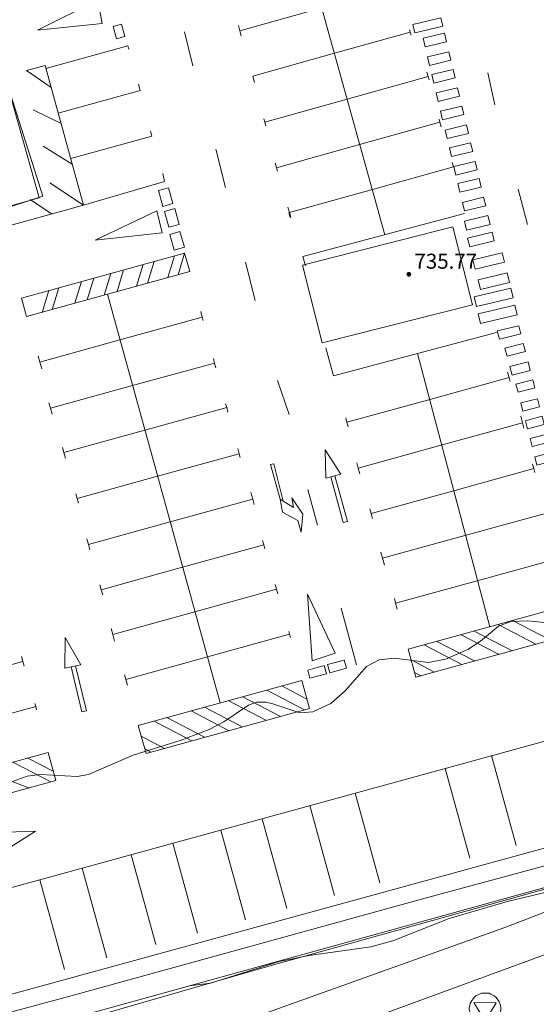
# Model space of a CAD drawing. Units: millimetres. Extents: x 425000 to 426000, y 4486000 to 4486500.
# Drawn here: x 425160 to 425188, y 4486052 to 4486104 of the extents above; entities that cross this region are included whole.
import ezdxf

# ---------------------------------------------------------------- set-up
doc = ezdxf.new("R2010")
doc.units = ezdxf.units.MM
doc.header["$MEASUREMENT"] = 0
for name, color, linetype, lineweight in [('f031026l_pinturavial', 253, 'Continuous', 9), ('f050002l_curvanivel_cgn', 23, 'Continuous', 9), ('f050009p_puntocotaconstruccionelevada', 211, 'Continuous', 9), ('f070045l_muro_mur', 30, 'MURO2', 9), ('f070048l_alambrada', 7, 'ALAMBRADA_3', 9), ('f070057s_edificacionligera', 11, 'Continuous', 9), ('f070058l_elementoconstruido_bordillo', 30, 'Continuous', 9), ('f070066l_obracontencion', 11, 'CONTENCION', 9), ('f081068p_senal', 7, 'Continuous', 9)]:
    doc.layers.add(name, color=color, linetype=linetype, lineweight=lineweight)
doc.styles.add('Style-s7210005_h', font='txt')
doc.linetypes.add('ALAMBRADA_3', pattern='A,6.1e-05,[1,alambrada_3.shx,S=1,R=0,X=0,Y=0],-6.119413', length=6.119474)
doc.linetypes.add('CONTENCION', pattern='A,6.1e-05,[1,obra_contencion.shx,S=1,R=0,X=0,Y=0],-6.120525', length=6.120586)
doc.linetypes.add('MURO2', pattern='A,3.1e-05,[1,muro2.shx,S=1,R=0,X=0,Y=0],-3.058844', length=3.058875)

# ---------------------------------------------------------------- blocks, each defined once
blk = doc.blocks.new('punto_cota_construccion_elevada')
at = {"layer": 'f050009p_puntocotaconstruccionelevada'}
h = blk.add_hatch(color=256, dxfattribs=at)
h.dxf.hatch_style = 1
edge = h.paths.add_edge_path()
edge.add_arc((0, 0), 0.1, 0, 360)
blk.add_circle((0, 0), 0.1, dxfattribs=at)
blk = doc.blocks.new('señal')
at = {"layer": 'f081068p_senal'}
for points in [[(0, 2.869, 0), (0.102, 2.852, 0), (0.205, 2.852, 0), (0.307, 2.8, 0), (0.376, 2.766, 0), (0.478, 2.715, 0), (0.563, 2.647, 0), (0.632, 2.561, 0), (0.683, 2.493, 0), (0.734, 2.391, 0), (0.785, 2.305, 0), (0.82, 2.203, 0), (0.837, 2.1, 0), (0.837, 1.981, 0), (0.82, 1.878, 0), (0.785, 1.776, 0), (0.768, 1.69, 0), (0.717, 1.588, 0), (0.666, 1.486, 0), (0.581, 1.417, 0), (0.512, 1.366, 0), (0.427, 1.281, 0), (0.324, 1.229, 0), (0.256, 1.212, 0), (0.154, 1.178, 0), (0.051, 1.161, 0), (-0.051, 1.161, 0), (-0.154, 1.178, 0), (-0.256, 1.212, 0), (-0.342, 1.229, 0), (-0.444, 1.281, 0), (-0.512, 1.366, 0), (-0.598, 1.417, 0), (-0.666, 1.486, 0), (-0.717, 1.588, 0), (-0.768, 1.69, 0), (-0.803, 1.776, 0), (-0.82, 1.878, 0), (-0.854, 1.981, 0), (-0.854, 2.1, 0), (-0.82, 2.203, 0), (-0.803, 2.305, 0), (-0.751, 2.391, 0), (-0.7, 2.493, 0), (-0.649, 2.561, 0), (-0.563, 2.647, 0), (-0.495, 2.715, 0), (-0.393, 2.766, 0), (-0.307, 2.8, 0), (-0.205, 2.852, 0), (-0.102, 2.852, 0), (0, 2.869, 0)], [(0, 1.366, 0), (-0.598, 2.356, 0), (0.581, 2.339, 0), (0, 1.366, 0)], [(0, 1.161, 0), (0, 0, 0)]]:
    blk.add_polyline3d(points, dxfattribs=at)

msp = doc.modelspace()

# ---------------------------------------------------------------- linework, layer by layer
at = {"layer": 'f031026l_pinturavial'}
for p, q in [((425169.497, 4486101.53, 732.771), (425169.051, 4486103.33, 732.771)), ((425172.002, 4486103.386, 732.921), (425172.077, 4486103.115, 732.921)), ((425181.065, 4486103.309, 732.921), (425181.03, 4486103.434, 732.921)), ((425181.065, 4486103.309, 732.921), (425181.107, 4486103.16, 732.921)), ((425161.964, 4486100.368, 732.921), (425160.641, 4486101.27, 732.921)), ((425182.025, 4486100.95, 732.921), (425182.072, 4486100.78, 732.921)), ((425185.185, 4486101.155, 732.862), (425185.56, 4486099.451, 732.862)), ((425162.489, 4486098.461, 732.921), (425160.995, 4486099.181, 732.921)), ((425173.331, 4486098.53, 732.921), (425173.284, 4486098.7, 732.921)), ((425182.642, 4486098.526, 732.921), (425182.597, 4486098.689, 732.921)), ((425163.085, 4486096.3, 732.921), (425161.534, 4486097.245, 732.921)), ((425171.23, 4486095.049, 732.846), (425170.715, 4486097.084, 732.846)), ((425173.946, 4486096.105, 732.921), (425173.999, 4486095.915, 732.921)), ((425163.688, 4486094.114, 732.921), (425161.896, 4486095.303, 732.921)), ((425186.805, 4486094.968, 732.862), (425187.312, 4486093.078, 732.862)), ((425161.985, 4486093.644, 732.921), (425160.844, 4486094.415, 732.921)), ((425174.612, 4486093.718, 732.921), (425174.683, 4486093.463, 732.921)), ((425174.633, 4486093.718, 732.921), (425174.704, 4486093.463, 732.921)), ((425169.063, 4486091.559, 732.921), (425168.712, 4486090.413, 732.921)), ((425166.847, 4486090.948, 732.921), (425166.496, 4486089.802, 732.921)), ((425167.438, 4486091.111, 732.921), (425167.086, 4486089.965, 732.921)), ((425168.527, 4486091.411, 732.921), (425168.176, 4486090.265, 732.921)), ((425172.815, 4486089.049, 732.996), (425172.301, 4486091.074, 732.996)), ((425165.14, 4486090.478, 732.921), (425164.789, 4486089.332, 732.921)), ((425165.818, 4486090.665, 732.921), (425165.467, 4486089.519, 732.921)), ((425163.579, 4486090.047, 732.921), (425163.228, 4486088.901, 732.921)), ((425164.233, 4486090.228, 732.921), (425163.882, 4486089.082, 732.921)), ((425162.364, 4486089.712, 732.921), (425162.013, 4486088.566, 732.921)), ((425170.944, 4486067.639, 732.921), (425164.951, 4486089.376, 732.921)), ((425170.002, 4486088.153, 732.921), (425170.052, 4486087.972, 732.921)), ((425181.443, 4486086.215, 732.921), (425185.663, 4486087.336, 732.921)), ((425185.302, 4486071.693, 732.921), (425181.443, 4486086.215, 732.921)), ((425161.361, 4486085.77, 732.921), (425161.276, 4486086.077, 732.921)), ((425170.656, 4486085.717, 732.921), (425170.591, 4486085.953, 732.921)), ((425174.009, 4486084.786, 732.996), (425174.616, 4486082.988, 732.996)), ((425186.325, 4486084.947, 732.921), (425186.382, 4486084.74, 732.921)), ((425161.919, 4486083.308, 732.921), (425162.007, 4486082.99, 732.921)), ((425171.3, 4486083.35, 732.921), (425171.245, 4486083.548, 732.921)), ((425177.699, 4486082.569, 732.921), (425177.632, 4486082.809, 732.921)), ((425187.041, 4486082.534, 732.921), (425187.118, 4486082.254, 732.921)), ((425162.634, 4486080.961, 732.921), (425162.562, 4486081.223, 732.921)), ((425171.967, 4486080.893, 732.921), (425172.024, 4486080.686, 732.921)), ((425178.296, 4486080.123, 732.921), (425178.216, 4486080.415, 732.921)), ((425187.634, 4486080.099, 732.921), (425187.69, 4486079.896, 732.921)), ((425176.135, 4486077.096, 732.921), (425175.623, 4486078.992, 732.921)), ((425163.341, 4486078.515, 732.921), (425163.275, 4486078.755, 732.921)), ((425172.683, 4486078.48, 732.921), (425172.76, 4486078.2, 732.921)), ((425178.985, 4486077.715, 732.921), (425178.915, 4486077.971, 732.921)), ((425163.939, 4486076.069, 732.921), (425163.858, 4486076.361, 732.921)), ((425173.276, 4486076.045, 732.921), (425173.332, 4486075.842, 732.921)), ((425179.597, 4486075.334, 732.921), (425179.509, 4486075.653, 732.921)), ((425164.628, 4486073.661, 732.921), (425164.557, 4486073.917, 732.921)), ((425173.956, 4486073.683, 732.921), (425174.025, 4486073.434, 732.921)), ((425180.29, 4486072.941, 732.921), (425180.222, 4486073.189, 732.921)), ((425178.205, 4486069.663, 732.771), (425177.396, 4486072.684, 732.771)), ((425165.239, 4486071.28, 732.921), (425165.151, 4486071.599, 732.921)), ((425186.511, 4486072.026, 732.932), (425188.523, 4486070.978, 732.946)), ((425174.646, 4486071.289, 732.921), (425174.605, 4486071.439, 732.921)), ((425174.646, 4486071.289, 732.921), (425174.695, 4486071.112, 732.921)), ((425184.469, 4486071.463, 732.914), (425186.481, 4486070.415, 732.929)), ((425160.448, 4486069.847, 732.921), (425160.517, 4486069.599, 732.921)), ((425181.112, 4486069.926, 732.884), (425182.356, 4486069.278, 732.893)), ((425165.932, 4486068.887, 732.921), (425165.864, 4486069.135, 732.921)), ((425181.295, 4486069.261, 732.884), (425181.641, 4486069.081, 732.887)), ((425172.154, 4486067.972, 732.932), (425174.166, 4486066.924, 732.946)), ((425173.432, 4486068.325, 732.943), (425175.444, 4486067.276, 732.957)), ((425194.985, 4486067.471, 732.921), (425105.895, 4486042.996, 732.771)), ((425161.138, 4486067.453, 732.921), (425161.097, 4486067.603, 732.921)), ((425161.138, 4486067.453, 732.921), (425161.187, 4486067.277, 732.921)), ((425170.111, 4486067.409, 732.914), (425172.123, 4486066.361, 732.929)), ((425166.754, 4486065.872, 732.884), (425167.998, 4486065.224, 732.893)), ((425166.938, 4486065.207, 732.884), (425167.283, 4486065.027, 732.887)), ((425185.394, 4486064.836, 732.905), (425186.705, 4486060.062, 732.905)), ((425159.924, 4486064.489, 732.943), (425161.937, 4486063.441, 732.957)), ((425182.921, 4486064.157, 732.901), (425184.233, 4486059.383, 732.901)), ((425178.143, 4486062.845, 732.893), (425179.455, 4486058.07, 732.893)), ((425175.732, 4486062.182, 732.889), (425177.044, 4486057.408, 732.889)), ((425173.194, 4486061.485, 732.885), (425174.506, 4486056.711, 732.885)), ((425170.984, 4486060.878, 732.881), (425172.295, 4486056.104, 732.881)), ((425168.431, 4486060.176, 732.877), (425169.743, 4486055.402, 732.877)), ((425166.215, 4486059.568, 732.873), (425167.527, 4486054.794, 732.873)), ((425163.618, 4486058.854, 732.869), (425164.929, 4486054.08, 732.869)), ((425161.352, 4486058.232, 732.865), (425162.663, 4486053.457, 732.865))]:
    msp.add_line(p, q, dxfattribs=at)
for points in [[(425179.722, 4486092.541, 732.921), (425174.378, 4486111.738, 732.921), (425178.678, 4486112.981, 732.921)], [(425180.423, 4486105.731, 732.921), (425176.365, 4486104.601, 732.921), (425172.002, 4486103.386, 732.921), (425171.921, 4486103.675, 732.921)], [(425164.446, 4486105.01, 732.852), (425164.68, 4486103.765, 732.921), (425161.225, 4486103.424, 732.921), (425164.446, 4486105.01, 732.852)], [(425182.796, 4486103.628, 732.921), (425181.305, 4486103.271, 732.921), (425181.196, 4486103.725, 732.921), (425182.687, 4486104.081, 732.862), (425182.796, 4486103.628, 732.921)], [(425165.883, 4486103.084, 732.921), (425165.441, 4486102.962, 732.921), (425165.26, 4486103.618, 732.921), (425165.702, 4486103.739, 732.921), (425165.883, 4486103.084, 732.921)], [(425172.786, 4486100.638, 732.921), (425172.692, 4486100.978, 732.921), (425177.037, 4486102.188, 732.921), (425181.065, 4486103.309, 732.921)], [(425182.993, 4486102.805, 732.921), (425181.86, 4486102.534, 732.921), (425181.752, 4486102.988, 732.921), (425182.884, 4486103.258, 732.921), (425182.993, 4486102.805, 732.921)], [(425161.684, 4486101.381, 732.921), (425166.046, 4486102.584, 732.921), (425166.095, 4486102.404, 732.921)], [(425183.229, 4486101.819, 732.921), (425182.096, 4486101.548, 732.921), (425181.988, 4486102.002, 732.921), (425183.12, 4486102.273, 732.921), (425183.229, 4486101.819, 732.921)], [(425152.535, 4486099.024, 732.921), (425151.932, 4486101.21, 732.921), (425147.593, 4486100.013, 732.921), (425143.183, 4486098.798, 732.921), (425145.901, 4486089.21, 732.921), (425163.688, 4486094.114, 732.921), (425161.639, 4486101.545, 732.921), (425160.641, 4486101.27, 732.921)], [(425181.957, 4486101.192, 732.921), (425182.025, 4486100.95, 732.921), (425177.716, 4486099.75, 732.921), (425173.331, 4486098.53, 732.921), (425173.387, 4486098.331, 732.921)], [(425183.453, 4486100.879, 732.921), (425182.321, 4486100.608, 732.921), (425182.212, 4486101.062, 732.921), (425183.345, 4486101.333, 732.921), (425183.453, 4486100.879, 732.921)], [(425162.341, 4486099, 732.921), (425166.699, 4486100.202, 732.921), (425166.604, 4486100.548, 732.921)], [(425183.687, 4486099.901, 732.921), (425182.555, 4486099.631, 732.921), (425182.446, 4486100.085, 732.921), (425183.579, 4486100.355, 732.921), (425183.687, 4486099.901, 732.921)], [(425183.92, 4486098.927, 732.921), (425182.788, 4486098.656, 732.921), (425182.679, 4486099.11, 732.921), (425183.812, 4486099.381, 732.921), (425183.92, 4486098.927, 732.921)], [(425173.878, 4486096.351, 732.921), (425173.946, 4486096.105, 732.921), (425178.366, 4486097.335, 732.921), (425182.642, 4486098.526, 732.921), (425182.713, 4486098.271, 732.921)], [(425184.16, 4486097.923, 732.921), (425183.028, 4486097.652, 732.921), (425182.919, 4486098.106, 732.921), (425184.052, 4486098.377, 732.921), (425184.16, 4486097.923, 732.921)], [(425163.003, 4486096.598, 732.921), (425167.321, 4486097.789, 732.921), (425167.246, 4486098.059, 732.921)], [(425184.388, 4486096.973, 732.921), (425183.255, 4486096.702, 732.921), (425183.147, 4486097.156, 732.921), (425184.279, 4486097.427, 732.921), (425184.388, 4486096.973, 732.921)], [(425183.304, 4486096.385, 732.921), (425183.37, 4486096.15, 732.921), (425179.052, 4486094.948, 732.921), (425174.633, 4486093.718, 732.921), (425174.555, 4486094, 732.921)], [(425184.624, 4486095.983, 732.921), (425183.492, 4486095.712, 732.921), (425183.383, 4486096.166, 732.921), (425184.516, 4486096.437, 732.921), (425184.624, 4486095.983, 732.921)], [(425163.688, 4486094.114, 732.921), (425167.988, 4486095.371, 732.921), (425167.906, 4486095.8, 732.921)], [(425184.841, 4486095.077, 732.921), (425183.709, 4486094.806, 732.921), (425183.6, 4486095.26, 732.921), (425184.733, 4486095.531, 732.921), (425184.841, 4486095.077, 732.921)], [(425168.441, 4486094.195, 732.921), (425167.896, 4486094.045, 732.921), (425167.665, 4486094.883, 732.921), (425168.21, 4486095.033, 732.921), (425168.441, 4486094.195, 732.921)], [(425185.08, 4486094.078, 732.921), (425183.948, 4486093.808, 732.921), (425183.839, 4486094.261, 732.921), (425184.971, 4486094.532, 732.921), (425185.08, 4486094.078, 732.921)], [(425167.574, 4486093.816, 732.921), (425167.871, 4486092.648, 732.921), (425164.31, 4486092.252, 732.921), (425167.574, 4486093.816, 732.921)], [(425168.77, 4486093.092, 732.921), (425168.224, 4486092.942, 732.921), (425167.993, 4486093.78, 732.921), (425168.539, 4486093.93, 732.921), (425168.77, 4486093.092, 732.921)], [(425183.946, 4486093.668, 732.921), (425175.351, 4486091.384, 732.921), (425175.485, 4486090.88, 732.921)], [(425185.317, 4486093.088, 732.921), (425184.067, 4486092.789, 732.921), (425183.952, 4486093.269, 732.921), (425185.202, 4486093.568, 732.921), (425185.317, 4486093.088, 732.921)], [(425169.046, 4486091.87, 732.921), (425168.501, 4486091.72, 732.921), (425168.27, 4486092.557, 732.921), (425168.815, 4486092.708, 732.921), (425169.046, 4486091.87, 732.921)], [(425185.527, 4486092.21, 732.862), (425184.23, 4486091.9, 732.921), (425184.12, 4486092.358, 732.921), (425185.417, 4486092.669, 732.921), (425185.527, 4486092.21, 732.862)], [(425169.332, 4486090.584, 732.921), (425160.652, 4486088.191, 732.921), (425160.383, 4486089.166, 732.921), (425169.063, 4486091.559, 732.921), (425169.332, 4486090.584, 732.921)], [(425184.518, 4486090.701, 732.921), (425184.397, 4486091.21, 732.921), (425185.961, 4486091.585, 732.862), (425186.083, 4486091.076, 732.862), (425184.518, 4486090.701, 732.921)], [(425184.795, 4486089.635, 732.921), (425184.674, 4486090.14, 732.921), (425186.218, 4486090.509, 732.862), (425186.339, 4486090.005, 732.862), (425184.795, 4486089.635, 732.921)], [(425161.831, 4486089.565, 732.921), (425161.476, 4486088.41, 732.921), (425161.463, 4486088.415, 732.921)], [(425184.584, 4486088.723, 732.921), (425184.463, 4486089.233, 732.921), (425186.412, 4486089.699, 732.862), (425186.534, 4486089.19, 732.921), (425184.584, 4486088.723, 732.921)], [(425161.459, 4486085.413, 732.921), (425161.361, 4486085.77, 732.921), (425165.622, 4486086.945, 732.921), (425170.002, 4486088.153, 732.921), (425169.917, 4486088.461, 732.921)], [(425184.801, 4486087.817, 732.921), (425184.679, 4486088.326, 732.921), (425186.629, 4486088.793, 732.921), (425186.751, 4486088.283, 732.921), (425184.801, 4486087.817, 732.921)], [(425186.838, 4486087.693, 732.921), (425186.949, 4486087.263, 732.921), (425185.811, 4486086.991, 732.921), (425185.699, 4486087.421, 732.921), (425186.838, 4486087.693, 732.921)], [(425187.08, 4486086.758, 732.921), (425187.189, 4486086.337, 732.921), (425186.215, 4486086.084, 732.921), (425186.106, 4486086.506, 732.921), (425187.08, 4486086.758, 732.921)], [(425181.443, 4486086.215, 732.921), (425176.981, 4486085.029, 732.921), (425176.583, 4486086.53, 732.921)], [(425170.725, 4486085.469, 732.921), (425170.656, 4486085.717, 732.921), (425166.292, 4486084.514, 732.921), (425161.919, 4486083.308, 732.921), (425161.837, 4486083.608, 732.921)], [(425187.332, 4486085.783, 732.921), (425187.454, 4486085.314, 732.921), (425186.486, 4486085.063, 732.921), (425186.364, 4486085.533, 732.921), (425187.332, 4486085.783, 732.921)], [(425186.247, 4486085.228, 732.921), (425186.325, 4486084.947, 732.921), (425181.978, 4486083.749, 732.921), (425177.699, 4486082.569, 732.921), (425177.767, 4486082.32, 732.921)], [(425187.58, 4486084.824, 732.862), (425187.692, 4486084.395, 732.862), (425186.8, 4486084.164, 732.921), (425186.689, 4486084.593, 732.921), (425187.58, 4486084.824, 732.862)], [(425187.84, 4486083.821, 732.862), (425187.951, 4486083.392, 732.862), (425187.06, 4486083.161, 732.921), (425186.948, 4486083.591, 732.921), (425187.84, 4486083.821, 732.862)], [(425162.716, 4486080.662, 732.921), (425162.634, 4486080.961, 732.921), (425166.944, 4486082.149, 732.921), (425171.3, 4486083.35, 732.921), (425171.366, 4486083.108, 732.921)], [(425178.377, 4486079.831, 732.921), (425178.296, 4486080.123, 732.921), (425182.647, 4486081.322, 732.921), (425187.041, 4486082.534, 732.921), (425186.942, 4486082.892, 732.921)], [(425188.083, 4486082.882, 732.862), (425188.195, 4486082.452, 732.862), (425187.303, 4486082.222, 732.921), (425187.192, 4486082.651, 732.921), (425188.083, 4486082.882, 732.862)], [(425188.329, 4486081.932, 732.864), (425188.441, 4486081.503, 732.864), (425187.549, 4486081.272, 732.921), (425187.438, 4486081.702, 732.921), (425188.329, 4486081.932, 732.864)], [(425171.89, 4486081.174, 732.921), (425171.967, 4486080.893, 732.921), (425167.621, 4486079.695, 732.921), (425163.341, 4486078.515, 732.921), (425163.409, 4486078.266, 732.921)], [(425177.379, 4486079.801, 733.102), (425176.566, 4486079.596, 733.123), (425176.543, 4486081.101, 733.123), (425177.379, 4486079.801, 733.102)], [(425188.583, 4486080.954, 732.921), (425188.694, 4486080.524, 732.921), (425187.802, 4486080.293, 732.921), (425187.691, 4486080.723, 732.921), (425188.583, 4486080.954, 732.921)], [(425174.138, 4486078.468, 733.102), (425173.634, 4486080.317, 733.102), (425173.803, 4486080.36, 733.109), (425174.307, 4486078.364, 733.102)], [(425187.569, 4486080.334, 732.921), (425187.634, 4486080.099, 732.921), (425183.313, 4486078.908, 732.921), (425178.985, 4486077.715, 732.921), (425179.059, 4486077.446, 732.921)], [(425176.84, 4486079.665, 733.123), (425177.498, 4486077.232, 733.116), (425177.721, 4486077.288, 733.116), (425177.062, 4486079.721, 733.102)], [(425164.019, 4486075.777, 732.921), (425163.939, 4486076.069, 732.921), (425168.29, 4486077.268, 732.921), (425172.683, 4486078.48, 732.921), (425172.584, 4486078.838, 732.921)], [(425174.77, 4486078.553, 733.102), (425175.353, 4486077.68, 732.921), (425175.26, 4486076.721, 732.921), (425175.079, 4486077.342, 732.921), (425174.277, 4486077.793, 733.102), (425174.138, 4486078.468, 733.102), (425174.853, 4486078.027, 733.102), (425174.77, 4486078.553, 733.102)], [(425179.696, 4486074.975, 732.921), (425179.597, 4486075.334, 732.921), (425183.966, 4486076.539, 732.921), (425188.314, 4486077.737, 732.921), (425188.241, 4486078, 732.921)], [(425173.212, 4486076.28, 732.921), (425173.276, 4486076.045, 732.921), (425168.955, 4486074.854, 732.921), (425164.628, 4486073.661, 732.921), (425164.702, 4486073.392, 732.921)], [(425189.004, 4486075.343, 732.921), (425184.628, 4486074.137, 732.921), (425180.29, 4486072.941, 732.921), (425180.375, 4486072.632, 732.921)], [(425165.338, 4486070.921, 732.921), (425165.239, 4486071.28, 732.921), (425169.608, 4486072.485, 732.921), (425173.956, 4486073.683, 732.921), (425173.883, 4486073.946, 732.921)], [(425177.074, 4486070.278, 732.771), (425175.855, 4486069.884, 732.921), (425175.597, 4486073.429, 732.921), (425177.074, 4486070.278, 732.771)], [(425190.072, 4486071.405, 732.957), (425181.366, 4486069.005, 732.884), (425180.955, 4486070.495, 732.884), (425189.661, 4486072.895, 732.959), (425190.072, 4486071.405, 732.957)], [(425185.745, 4486071.815, 732.925), (425187.745, 4486070.773, 732.939), (425187.757, 4486070.767, 732.939)], [(425163.531, 4486069.674, 732.997), (425162.685, 4486069.489, 732.969), (425162.703, 4486071.114, 732.969), (425163.531, 4486069.674, 732.997)], [(425174.646, 4486071.289, 732.921), (425170.27, 4486070.083, 732.921), (425165.932, 4486068.887, 732.921), (425166.017, 4486068.578, 732.921)], [(425183.767, 4486071.27, 732.908), (425185.754, 4486070.235, 732.922), (425185.78, 4486070.222, 732.922)], [(425181.805, 4486070.729, 732.891), (425183.809, 4486069.685, 732.905), (425183.817, 4486069.681, 732.905)], [(425182.48, 4486070.915, 732.897), (425184.442, 4486069.893, 732.91), (425184.492, 4486069.867, 732.91)], [(425151.831, 4486067.085, 732.921), (425151.732, 4486067.444, 732.921), (425156.101, 4486068.649, 732.921), (425160.448, 4486069.847, 732.921), (425160.376, 4486070.111, 732.921)], [(425163.02, 4486069.562, 732.969), (425163.6, 4486067.162, 732.976), (425163.837, 4486067.219, 732.983), (425163.258, 4486069.614, 732.997)], [(425175.61, 4486069.381, 732.959), (425176.493, 4486069.624, 732.771), (425176.612, 4486069.192, 732.771), (425175.729, 4486068.949, 732.959), (425175.61, 4486069.381, 732.959)], [(425176.669, 4486069.676, 732.771), (425177.552, 4486069.92, 732.771), (425177.671, 4486069.487, 732.771), (425176.788, 4486069.244, 732.771), (425176.669, 4486069.676, 732.771)], [(425175.714, 4486067.351, 732.957), (425167.008, 4486064.951, 732.884), (425166.597, 4486066.441, 732.884), (425175.303, 4486068.841, 732.959), (425175.714, 4486067.351, 732.957)], [(425174.229, 4486068.545, 732.95), (425175.567, 4486067.847, 732.959), (425175.579, 4486067.841, 732.959)], [(425161.138, 4486067.453, 732.921), (425156.763, 4486066.247, 732.921), (425152.425, 4486065.051, 732.921), (425152.51, 4486064.743, 732.921)], [(425171.387, 4486067.761, 732.925), (425173.387, 4486066.719, 732.939), (425173.399, 4486066.713, 732.939)], [(425168.122, 4486066.861, 732.897), (425170.085, 4486065.839, 732.91), (425170.134, 4486065.813, 732.91)], [(425169.41, 4486067.216, 732.908), (425171.396, 4486066.181, 732.922), (425171.422, 4486066.167, 732.922)], [(425167.447, 4486066.675, 732.891), (425169.451, 4486065.631, 732.905), (425169.459, 4486065.627, 732.905)], [(425162.206, 4486063.515, 732.957), (425153.501, 4486061.115, 732.884), (425153.09, 4486062.605, 732.884), (425161.796, 4486065.005, 732.959), (425162.206, 4486063.515, 732.957)], [(425160.721, 4486064.709, 732.95), (425162.059, 4486064.012, 732.959), (425162.071, 4486064.005, 732.959)], [(425158.309, 4486064.044, 732.929), (425160.717, 4486063.137, 732.946), (425160.767, 4486063.118, 732.946)], [(425159.766, 4486059.952, 733.046), (425159.549, 4486060.761, 732.996), (425161.133, 4486060.823, 733.034), (425159.766, 4486059.952, 733.046)]]:
    msp.add_polyline3d(points, dxfattribs=at)
at = {"layer": 'f050002l_curvanivel_cgn'}
for points in [[(425155.402, 4486061.834, 733), (425160.692, 4486063.743, 733), (425161.372, 4486063.842, 733), (425163.345, 4486063.732, 733), (425163.945, 4486063.829, 733), (425166.322, 4486064.856, 733), (425168.879, 4486065.664, 733), (425170.366, 4486066.223, 733), (425171.155, 4486066.636, 733), (425172.468, 4486067.528, 733), (425172.887, 4486067.675, 733), (425173.391, 4486067.684, 733), (425173.747, 4486067.6, 733), (425175.2, 4486067.114, 733), (425175.88, 4486067.167, 733), (425176.833, 4486067.61, 733), (425177.598, 4486068.288, 733), (425178.734, 4486069.57, 733), (425179.408, 4486069.931, 733), (425180.209, 4486070.02, 733), (425182.041, 4486069.792, 733), (425182.947, 4486069.971, 733), (425184.122, 4486070.481, 733), (425184.812, 4486070.931, 733), (425185.761, 4486071.722, 733), (425186.424, 4486071.969, 733), (425187.315, 4486072.01, 733), (425188.687, 4486071.858, 733)], [(425169.305, 4486052.595, 728), (425170.444, 4486052.73, 728), (425174.094, 4486053.884, 728), (425175.674, 4486054.205, 728), (425178.966, 4486054.665, 728), (425180.132, 4486054.982, 728), (425183.141, 4486056.174, 728), (425186.295, 4486057.095, 728), (425191.748, 4486058.393, 728), (425199.519, 4486059.904, 728), (425201.815, 4486060.639, 728)]]:
    msp.add_polyline3d(points, dxfattribs=at)
at = {"layer": 'f070045l_muro_mur'}
for points in [[(425155.411, 4486099.602, 732.992), (425159.591, 4486100.682, 733.034), (425161.511, 4486094.592, 733.08), (425157.581, 4486093.312, 733.08)], [(425116.756, 4486039.934, 732.876), (425139.751, 4486045.812, 730.524), (425162.821, 4486052.012, 732.904), (425182.061, 4486057.311, 732.945), (425201.031, 4486062.441, 732.894)], [(425191.271, 4486058.591, 732.896), (425173.671, 4486053.672, 732.835), (425156.061, 4486048.602, 732.936), (425141.261, 4486044.492, 730.524), (425125.811, 4486040.382, 732.919), (425122.551, 4486040.212, 732.919), (425120.091, 4486040.132, 732.919), (425117.541, 4486039.202, 732.919), (425117.033, 4486038.943, 732.919)], [(425191.271, 4486058.591, 732.904), (425191.341, 4486057.721, 732.904), (425186.101, 4486055.701, 727.702), (425174.101, 4486051.402, 732.835), (425165.951, 4486048.472, 732.904), (425150.891, 4486042.962, 729.499), (425141.291, 4486039.532, 730.524), (425131.341, 4486035.862, 729.611), (425120.32, 4486031.932, 730.709), (425119.147, 4486031.385, 730.709)]]:
    msp.add_polyline3d(points, dxfattribs=at)
at = {"layer": 'f070048l_alambrada'}
msp.add_polyline3d([(425201.681, 4486061.121, 732.894), (425201.121, 4486062.951, 732.894), (425200.431, 4486063.271, 732.894), (425116.681, 4486040.322, 732.877)], dxfattribs=at)
at = {"layer": 'f070057s_edificacionligera'}
msp.add_polyline3d([(425176.377, 4486086.785, 732.921), (425175.326, 4486090.927, 732.921), (425183.323, 4486092.956, 732.921), (425184.374, 4486088.815, 732.921)], close=True, dxfattribs=at)
at = {"layer": 'f070058l_elementoconstruido_bordillo'}
for points in [[(425191.358, 4486058.686, 732.904), (425191.491, 4486058.225, 666.221), (425191.532, 4486058.007, 666.221), (425191.341, 4486057.721, 732.904), (425186.101, 4486055.701, 727.702), (425174.101, 4486051.402, 732.835), (425165.951, 4486048.472, 732.904), (425150.891, 4486042.962, 729.499), (425141.291, 4486039.532, 730.524), (425131.341, 4486035.862, 729.611), (425120.321, 4486031.932, 730.709), (425119.147, 4486031.385, 730.709)], [(425068.359, 4486010.502, 733.17), (425093.137, 4486019.444, 731.7), (425117.332, 4486028.205, 730.14), (425134.583, 4486034.455, 729.37), (425156.813, 4486042.508, 728.45), (425167.144, 4486046.227, 728.128), (425174.901, 4486049.376, 727.88), (425192.365, 4486055.772, 727.23)]]:
    msp.add_polyline3d(points, dxfattribs=at)
at = {"layer": 'f070066l_obracontencion'}
msp.add_line((425117.237, 4486038.214, 678.341), (425201.441, 4486061.471, 666.221), dxfattribs=at)
for points in [[(425147.211, 4486090.542, 690.761), (425145.478, 4486096.725, 690.761), (425159.591, 4486100.682, 690.761), (425161.325, 4486094.499, 690.761), (425147.211, 4486090.542, 690.761)], [(425116.756, 4486039.933, 732.876), (425139.751, 4486045.812, 730.524), (425162.821, 4486052.012, 732.904), (425182.061, 4486057.311, 732.945), (425201.031, 4486062.441, 732.894)]]:
    msp.add_polyline3d(points, dxfattribs=at)

# ---------------------------------------------------------------- block references
at = {"layer": 'f050009p_puntocotaconstruccionelevada'}
msp.add_blockref('punto_cota_construccion_elevada', (425180.991, 4486090.431, 735.77), dxfattribs=at)
at = {"layer": 'f081068p_senal'}
msp.add_blockref('señal', (425185.054, 4486049.345, 727.702), dxfattribs=at)

# ---------------------------------------------------------------- texts
at = {"layer": 'f050009p_puntocotaconstruccionelevada', "style": 'Style-s7210005_h'}
msp.add_text('735.77', height=0.8, dxfattribs=at).set_placement((425181.291, 4486090.731, 735.77))

doc.saveas('drawing.dxf')
